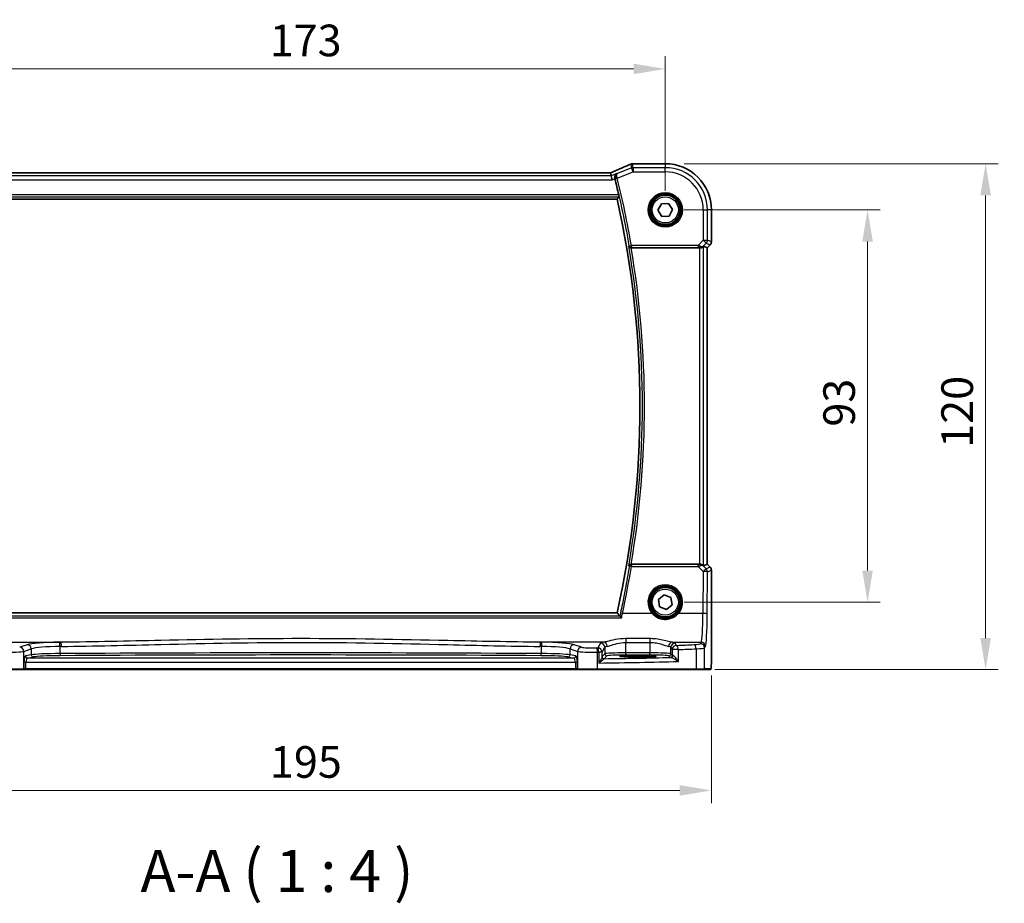
# Model space of a CAD drawing. Units: millimetres. Extents: x 0 to 6100, y 0 to 1124.
# Drawn here: x 1774 to 2007, y 309 to 519 of the extents above; entities that cross this region are included whole.
import ezdxf

# ---------------------------------------------------------------- set-up
doc = ezdxf.new("R2010")
doc.units = ezdxf.units.MM
for name, color, linetype, lineweight in [('Dimension (ISO)', 7, 'Continuous', 18), ('Symbol (ISO)', 7, 'Continuous', 18), ('Visible (ISO)', 7, 'Continuous', 35), ('Visible Narrow (ISO)', 7, 'Continuous', 25)]:
    doc.layers.add(name, color=color, linetype=linetype, lineweight=lineweight)
doc.styles.add('Note Text (TK)', font='MS PGothic.ttf')
doc.dimstyles.new('Default - Method 1b (TK)', dxfattribs={"dimscale": 3, "dimtxt": 2.5, "dimasz": 2.5, "dimexe": 1, "dimexo": 1.5, "dimgap": 1, "dimtad": 1, "dimtoh": 1, "dimrnd": 1e-08, "dimdsep": 46, "dimtxsty": 'Note Text (TK)', "dimcen": 0.09, "dimdle": 5, "dimclrd": 100, "dimclre": 100, "dimclrt": 7, "dimadec": 1, "dimazin": 1, "dimtfac": 1, "dimtmove": 0, "dimatfit": 3, "dimfxl": 1, "dimtolj": 1, "dimlwd": -1, "dimlwe": -1, "dimarcsym": 0})

# ---------------------------------------------------------------- blocks, each defined once
blk = doc.blocks.new('*D23')
at = {"layer": 'Defpoints', "color": 0}
for p in [(1926.91, 473.76), (1974.91, 473.76), (1926.91, 380.76)]:
    blk.add_point(p, dxfattribs=at)
at = {"layer": 'Dimension (ISO)', "color": 100}
for p, q in [((1931.41, 473.76), (1977.91, 473.76)), ((1974.91, 388.26), (1974.91, 466.26)), ((1931.41, 380.76), (1977.91, 380.76))]:
    blk.add_line(p, q, dxfattribs=at)
for points in [[(1973.66, 466.26), (1976.16, 466.26), (1974.91, 473.76)], [(1973.66, 388.26), (1976.16, 388.26), (1974.91, 380.76)]]:
    blk.add_solid(points, dxfattribs=at)
at = {"layer": 'Dimension (ISO)', "color": 7, "insert": (1968.16, 422.38), "char_height": 7.5, "attachment_point": 4, "rotation": 90, "style": 'Note Text (TK)'}
blk.add_mtext('\\A1;93', dxfattribs=at)
blk = doc.blocks.new('*D24')
at = {"layer": 'Defpoints', "color": 0}
for p in [(1926.91, 484.71), (2002.91, 484.71), (1934.15, 364.76)]:
    blk.add_point(p, dxfattribs=at)
at = {"layer": 'Dimension (ISO)', "color": 100}
for p, q in [((1931.41, 484.71), (2005.91, 484.71)), ((2002.91, 372.26), (2002.91, 477.21)), ((1938.65, 364.76), (2005.91, 364.76))]:
    blk.add_line(p, q, dxfattribs=at)
for points in [[(2001.66, 477.21), (2004.16, 477.21), (2002.91, 484.71)], [(2001.66, 372.26), (2004.16, 372.26), (2002.91, 364.76)]]:
    blk.add_solid(points, dxfattribs=at)
at = {"layer": 'Dimension (ISO)', "color": 7, "insert": (1996.16, 415.08), "char_height": 7.5, "attachment_point": 4, "rotation": 90, "style": 'Note Text (TK)'}
blk.add_mtext('\\A1; 120', dxfattribs=at)
blk = doc.blocks.new('*D25')
at = {"layer": 'Defpoints', "color": 0}
for p in [(1926.91, 507.18), (1753.91, 473.76), (1926.91, 473.76)]:
    blk.add_point(p, dxfattribs=at)
at = {"layer": 'Dimension (ISO)', "color": 100}
for p, q in [((1753.91, 478.26), (1753.91, 510.18)), ((1926.91, 478.26), (1926.91, 510.18)), ((1761.41, 507.18), (1919.41, 507.18))]:
    blk.add_line(p, q, dxfattribs=at)
for points in [[(1761.41, 508.43), (1761.41, 505.93), (1753.91, 507.18)], [(1919.41, 508.43), (1919.41, 505.93), (1926.91, 507.18)]]:
    blk.add_solid(points, dxfattribs=at)
at = {"layer": 'Dimension (ISO)', "color": 7, "insert": (1833.08, 513.93), "char_height": 7.5, "attachment_point": 4, "style": 'Note Text (TK)'}
blk.add_mtext('\\A1;173', dxfattribs=at)
blk = doc.blocks.new('*D26')
at = {"layer": 'Defpoints', "color": 0}
for p in [(1742.97, 367.84), (1937.86, 367.84), (1937.86, 336.13)]:
    blk.add_point(p, dxfattribs=at)
at = {"layer": 'Dimension (ISO)', "color": 100}
for p, q in [((1742.97, 363.34), (1742.97, 333.13)), ((1937.86, 363.34), (1937.86, 333.13)), ((1750.47, 336.13), (1930.36, 336.13))]:
    blk.add_line(p, q, dxfattribs=at)
for points in [[(1750.47, 337.38), (1750.47, 334.88), (1742.97, 336.13)], [(1930.36, 337.38), (1930.36, 334.88), (1937.86, 336.13)]]:
    blk.add_solid(points, dxfattribs=at)
at = {"layer": 'Dimension (ISO)', "color": 7, "insert": (1830.85, 342.88), "char_height": 7.5, "attachment_point": 4, "style": 'Note Text (TK)'}
blk.add_mtext('\\A1; 195', dxfattribs=at)

msp = doc.modelspace()

# ---------------------------------------------------------------- linework, layer by layer
at = {"layer": 'Visible (ISO)'}
for p, q in [((1926.9132, 484.7105), (1919.2669, 484.7105)), ((1913.7394, 482.5533), (1767.087, 482.5533)), ((1914.0903, 481.8444), (1913.954, 482.5525)), ((1914.0903, 481.8444), (1914.2826, 480.8457)), ((1765.3502, 476.2643), (1915.4761, 476.2643)), ((1925.1826, 473.6936), (1925.9867, 475.2277)), ((1925.9867, 475.2277), (1927.7173, 475.2983)), ((1927.7173, 475.2983), (1928.6438, 473.8349)), ((1926.109, 472.2302), (1925.1826, 473.6936)), ((1927.8396, 472.3008), (1926.109, 472.2302)), ((1928.6438, 473.8349), (1927.8396, 472.3008)), ((1937.8594, 466.2007), (1937.8594, 473.7643)), ((1935.9933, 465.1453), (1936.858, 464.7871)), ((1937.5665, 465.4936), (1936.8594, 464.7865)), ((1918.8309, 464.7643), (1934.9947, 464.7643)), ((1936.8594, 464.7865), (1936.858, 464.7871)), ((1936.8594, 464.7865), (1936.8594, 389.742)), ((1934.9947, 389.7643), (1918.8309, 389.7643)), ((1935.9933, 389.3832), (1936.858, 389.7414)), ((1936.8594, 389.742), (1936.858, 389.7414)), ((1936.8594, 389.742), (1937.5665, 389.0349)), ((1937.8594, 388.3278), (1937.8594, 367.8394)), ((1925.2987, 381.3915), (1926.6492, 382.4761)), ((1925.5627, 379.6797), (1925.2987, 381.3915)), ((1926.6492, 382.4761), (1928.2637, 381.8488)), ((1928.2637, 381.8488), (1928.5276, 380.137)), ((1927.1772, 379.0524), (1925.5627, 379.6797)), ((1928.5276, 380.137), (1927.1772, 379.0524)), ((1915.4761, 378.2643), (1765.3502, 378.2643)), ((1921.4132, 368.0812), (1919.4132, 368.0812)), ((1919.4132, 367.7392), (1921.4132, 367.7392)), ((1774.5261, 364.7643), (1770.0042, 364.7643)), ((1774.5261, 364.7643), (1774.5707, 364.7643)), ((1774.5707, 364.7643), (1775.2468, 364.7643)), ((1775.2468, 364.7643), (1905.5795, 364.7643)), ((1905.5795, 364.7643), (1906.2557, 364.7643)), ((1906.2557, 364.7643), (1906.3003, 364.7643)), ((1910.8222, 364.7643), (1906.3003, 364.7643)), ((1934.15, 364.7643), (1910.8222, 364.7643)), ((1936.048, 364.7643), (1934.15, 364.7643)), ((1936.048, 364.7643), (1937.5322, 364.7643))]:
    msp.add_line(p, q, dxfattribs=at)
for centre in [(1926.9132, 473.7643), (1926.9132, 380.7643)]:
    msp.add_circle(centre, 3.5, dxfattribs=at)
for centre, radius, start, end in [((1919.1173, 483.7043), 1, 92.340779, 113.942462), ((1919.2669, 483.7105), 1, 90, 92.384809), ((1926.9132, 473.7643), 10.9462, 0, 90), ((1697.3953, 427.2643), 224.1303, 12.908779, 13.902627), ((1697.3953, 427.2643), 223.5179, 347.336667, 12.663333), ((1936.8594, 466.2007), 1, 315, 0), ((1936.8594, 388.3278), 1, 0, 45)]:
    msp.add_arc(centre, radius, start, end, dxfattribs=at)
for centre, major_axis, ratio, start_param, end_param in [((1906.2385, 485.5469), (20.7906, 0.005), 0.0517631, 5.37791988, 5.38705445), ((1913.7394, 482.6497), (-1.8937, 0), 0.0509493, 1.57079172, 1.68222644), ((1913.3356, 482.4247), (-2.0268, -0.8111), 0.05048802, 1.85490618, 1.95978495), ((1934.9947, 464.1428), (0.9993, 1.0021), 0.03700701, 0.01526811, 0.54654149), ((1934.9947, 464.6768), (1, 0), 0.08748866, 1.4366482, 1.57079633), ((1934.9947, 389.8517), (-1, 0), 0.08748866, 1.57079633, 1.70494446), ((1934.9947, 390.3857), (0.9993, -1.0021), 0.03700701, 5.73664382, 6.2679172), ((1919.4132, 367.9102), (3.2624, 0), 0.05240787, 1.57079633, 4.71238898), ((1921.4132, 367.9102), (-3.2624, 0), 0.05240787, 1.57079633, 4.71238898)]:
    msp.add_ellipse(centre, major_axis=major_axis, ratio=ratio, start_param=start_param, end_param=end_param, dxfattribs=at)
for points, knots in [([(1918.7115, 484.6183), (1918.4317, 484.494), (1918.1464, 484.368), (1917.5651, 484.1125), (1917.2693, 483.9831), (1916.6679, 483.7212), (1916.3623, 483.5887), (1915.7423, 483.3212), (1915.4278, 483.186), (1914.7908, 482.9135), (1914.4683, 482.776), (1914.1421, 482.6376)], [1.048568826, 1.048568826, 1.048568826, 1.048568826, 1.099465126, 1.099465126, 1.150361426, 1.150361426, 1.201257727, 1.201257727, 1.252154027, 1.252154027, 1.303050328, 1.303050328, 1.303050328, 1.303050328]), ([(1915.4478, 482.3874), (1915.4466, 482.3868), (1915.4453, 482.3862), (1915.3533, 482.3427), (1915.2686, 482.283), (1915.1229, 482.1364), (1915.0602, 482.05), (1914.9629, 481.8514), (1914.9274, 481.7388), (1914.8998, 481.5191), (1914.9, 481.4172), (1914.9212, 481.2765), (1914.9286, 481.24), (1914.9379, 481.2036)], [-0.171438508, -0.171438508, -0.171438508, -0.171438508, -0.170835871, -0.170835871, -0.126834666, -0.126834666, -0.08484619, -0.08484619, -0.043504278, -0.043504278, -0.011310991, -0.011310991, 0, 0, 0, 0]), ([(1915.8611, 477.3348), (1915.8747, 477.2755), (1915.8882, 477.2123), (1915.9116, 477.0913), (1915.9213, 477.034), (1915.9341, 476.9431), (1915.9382, 476.9035), (1915.9392, 476.8548), (1915.9374, 476.8415), (1915.9338, 476.8367)], [0.2308200517, 0.2308200517, 0.2308200517, 0.2308200517, 0.2489565562, 0.2489565562, 0.2680923755, 0.2680923755, 0.2869795934, 0.2869795934, 0.3024975033, 0.3024975033, 0.3024975033, 0.3024975033]), ([(1918.2619, 465.1382), (1918.2622, 465.1373), (1918.2624, 465.1363), (1918.2753, 465.0896), (1918.2957, 465.045), (1918.3501, 464.963), (1918.3839, 464.9251), (1918.4687, 464.8552), (1918.5213, 464.8237), (1918.628, 464.7833), (1918.6786, 464.7711), (1918.75, 464.7647), (1918.7681, 464.7639), (1918.7863, 464.7641)], [-0.0841640958, -0.0841640958, -0.0841640958, -0.0841640958, -0.083736573, -0.083736573, -0.06306447, -0.06306447, -0.0432464833, -0.0432464833, -0.0218942429, -0.0218942429, -0.0054944379, -0.0054944379, 0, 0, 0, 0]), ([(1935.1284, 464.7635), (1935.1716, 464.763), (1935.2139, 464.7651), (1935.3626, 464.7806), (1935.4699, 464.8094), (1935.6564, 464.8898), (1935.7358, 464.9411), (1935.8076, 464.9994), (1935.8186, 465.0087), (1935.8291, 465.0181)], [0.7831655842, 0.7831655842, 0.7831655842, 0.7831655842, 0.7957694984, 0.7957694984, 0.8296099292, 0.8296099292, 0.86345036, 0.86345036, 0.8696971895, 0.8696971895, 0.8696971895, 0.8696971895]), ([(1918.7863, 389.7644), (1918.7354, 389.7648), (1918.6859, 389.7582), (1918.5814, 389.7309), (1918.529, 389.7076), (1918.4267, 389.6439), (1918.38, 389.6007), (1918.3054, 389.5041), (1918.2782, 389.4494), (1918.2624, 389.3922), (1918.2622, 389.3912), (1918.2619, 389.3903)], [-0.0844673323, -0.0844673323, -0.0844673323, -0.0844673323, -0.0689780944, -0.0689780944, -0.049694074, -0.049694074, -0.0256118972, -0.0256118972, 0, 0, 0.0004309199, 0.0004309199, 0.0004309199, 0.0004309199]), ([(1935.8291, 389.5104), (1935.8211, 389.5176), (1935.8129, 389.5246), (1935.7437, 389.582), (1935.6636, 389.6349), (1935.4743, 389.7179), (1935.365, 389.7477), (1935.2138, 389.7635), (1935.1715, 389.7656), (1935.1284, 389.765)], [0.3797471219, 0.3797471219, 0.3797471219, 0.3797471219, 0.3845079388, 0.3845079388, 0.4191014132, 0.4191014132, 0.4536948877, 0.4536948877, 0.4663146534, 0.4663146534, 0.4663146534, 0.4663146534]), ([(1916.5189, 377.0692), (1916.5181, 377.0702), (1916.5172, 377.0712), (1916.4641, 377.133), (1916.4115, 377.1915), (1916.3132, 377.2962), (1916.2668, 377.343), (1916.1963, 377.4085), (1916.1695, 377.431), (1916.1411, 377.45), (1916.134, 377.454), (1916.1283, 377.4561)], [-0.0003990912, -0.0003990912, -0.0003990912, -0.0003990912, 0, 0, 0.0244387855, 0.0244387855, 0.0483859457, 0.0483859457, 0.0669244255, 0.0669244255, 0.0746353527, 0.0746353527, 0.0746353527, 0.0746353527]), ([(1937.8594, 367.8394), (1937.8594, 367.4044), (1937.8579, 366.9607), (1937.8472, 366.2939), (1937.8415, 366.0516), (1937.8288, 365.687), (1937.8228, 365.5482), (1937.809, 365.305), (1937.8013, 365.1999), (1937.7837, 365.0343), (1937.7752, 364.9753), (1937.7514, 364.9032), (1937.7411, 364.88), (1937.71, 364.8409), (1937.6972, 364.8269), (1937.6685, 364.804), (1937.657, 364.7959), (1937.6362, 364.7847), (1937.6285, 364.7812), (1937.6163, 364.7766), (1937.6121, 364.7752), (1937.6037, 364.7727), (1937.5995, 364.7717), (1937.5923, 364.77), (1937.5895, 364.7695), (1937.5716, 364.7661), (1937.5548, 364.7643), (1937.5386, 364.7643)], [0, 0, 0, 0, 0.13050405, 0.13050405, 0.207660035, 0.207660035, 0.259901362, 0.259901362, 0.312316257, 0.312316257, 0.364623156, 0.364623156, 0.390623522, 0.390623522, 0.403660071, 0.403660071, 0.41021753, 0.41021753, 0.413472392, 0.413472392, 0.41509535, 0.41509535, 0.416723133, 0.416723133, 0.418371256, 0.418371256, 0.430933542, 0.430933542, 0.430933542, 0.430933542])]:
    msp.add_open_spline(points, degree=3, knots=knots, dxfattribs=at)
for points, degree in [([(1913.954, 482.5525), (1913.9538, 482.5534), (1913.9524, 482.5539), (1913.95, 482.5539)], 3), ([(1914.9598, 481.1166), (1914.9527, 481.1453), (1914.9454, 481.1743), (1914.9379, 481.2036)], 3), ([(1915.9338, 476.8367), (1915.7049, 476.5502), (1915.4761, 476.2643)], 2), ([(1918.8309, 464.7643), (1918.8165, 464.7643), (1918.8016, 464.7642), (1918.7863, 464.7641)], 3), ([(1918.7863, 389.7644), (1918.8016, 389.7643), (1918.8165, 389.7643), (1918.8309, 389.7643)], 3), ([(1916.1163, 377.4631), (1915.7962, 377.8642), (1915.4761, 378.2643)], 2), ([(1916.1163, 377.4631), (1916.1182, 377.4607), (1916.1222, 377.4584), (1916.1283, 377.4561)], 3), ([(1937.5322, 364.7643), (1937.5333, 364.7643), (1937.5341, 364.7643), (1937.5347, 364.7643)], 3)]:
    msp.add_open_spline(points, degree=degree, dxfattribs=at)
at = {"layer": 'Visible Narrow (ISO)'}
for p, q in [((1918.9269, 483.6943), (1915.5899, 482.3596)), ((1918.7464, 484.6315), (1918.9269, 483.6943)), ((1919.2978, 482.7671), (1918.9269, 483.6943)), ((1919.2978, 483.7658), (1919.1173, 484.7029)), ((1919.2669, 484.7091), (1919.2669, 484.7105)), ((1919.2669, 484.7091), (1926.9132, 484.7091)), ((1926.9132, 483.7658), (1919.2978, 483.7658)), ((1919.2978, 483.7658), (1919.2978, 482.7671)), ((1926.9132, 484.7105), (1926.9132, 484.7091)), ((1926.9132, 484.7091), (1926.9132, 483.7658)), ((1926.9132, 482.7671), (1926.9132, 483.7658)), ((1914.0903, 481.8444), (1766.736, 481.8444)), ((1767.087, 482.5519), (1913.7394, 482.5519)), ((1913.7394, 482.5519), (1913.7394, 482.5533)), ((1915.4478, 482.3874), (1914.0903, 481.8444)), ((1915.5314, 481.2606), (1915.0479, 481.1409)), ((1915.5314, 481.2606), (1919.2978, 482.7671)), ((1919.2978, 482.7671), (1926.9132, 482.7671)), ((1766.5437, 480.8457), (1914.2826, 480.8457)), ((1914.2826, 480.8457), (1914.9598, 481.1166)), ((1764.8926, 476.8367), (1915.9338, 476.8367)), ((1915.8611, 477.3348), (1764.9652, 477.3348)), ((1935.9161, 473.7643), (1935.9161, 466.5915)), ((1935.9161, 473.7643), (1936.9147, 473.7643)), ((1936.9147, 466.5915), (1936.9147, 473.7643)), ((1937.858, 473.7643), (1936.9147, 473.7643)), ((1937.8594, 473.7643), (1937.858, 473.7643)), ((1937.858, 473.7643), (1937.858, 466.2007)), ((1918.3726, 465.2692), (1918.8634, 465.3537)), ((1934.6782, 465.3537), (1918.8634, 465.3537)), ((1918.8634, 465.3537), (1918.8634, 464.8556)), ((1918.8634, 464.8556), (1934.6782, 464.8556)), ((1935.9161, 466.5915), (1934.6782, 465.3537)), ((1934.6782, 465.3537), (1934.6782, 464.8556)), ((1935.8291, 465.0181), (1935.8425, 465.1057)), ((1935.8425, 465.1057), (1936.6222, 465.8854)), ((1935.9161, 466.5915), (1936.9147, 466.5915)), ((1936.6222, 465.8854), (1935.9161, 466.5915)), ((1935.9933, 389.3832), (1935.9933, 465.1453)), ((1936.6222, 465.8854), (1937.5655, 465.4946)), ((1937.5655, 465.4946), (1936.858, 464.7871)), ((1937.858, 466.2007), (1936.9147, 466.5915)), ((1937.5655, 465.4946), (1937.5665, 465.4936)), ((1937.8594, 466.2007), (1937.858, 466.2007)), ((1934.9947, 464.7643), (1934.9947, 389.7643)), ((1935.1408, 464.8443), (1935.1284, 464.7635)), ((1936.858, 464.7871), (1936.858, 389.7414)), ((1918.8671, 389.6686), (1918.8671, 389.2141)), ((1934.7223, 389.6686), (1918.8671, 389.6686)), ((1918.8671, 389.2141), (1934.7223, 389.2141)), ((1934.7223, 389.2141), (1934.7223, 389.6686)), ((1934.7223, 389.2141), (1935.9079, 388.0208)), ((1935.1417, 389.6782), (1935.1284, 389.765)), ((1935.8437, 389.4151), (1935.8291, 389.5104)), ((1936.614, 388.6398), (1935.8437, 389.4151)), ((1935.9079, 388.0208), (1935.8623, 378.0834)), ((1937.5655, 389.0339), (1936.614, 388.6398)), ((1936.858, 389.7414), (1937.5655, 389.0339)), ((1936.8609, 377.9962), (1936.9065, 387.9336)), ((1936.9065, 387.9336), (1937.858, 388.3278)), ((1937.5665, 389.0349), (1937.5655, 389.0339)), ((1937.858, 388.3278), (1937.8594, 388.3278)), ((1937.858, 388.3278), (1937.858, 367.8394)), ((1764.3074, 377.0692), (1916.5189, 377.0692)), ((1916.1283, 377.4561), (1764.6981, 377.4561)), ((1923.7924, 378.0834), (1916.7493, 378.0834)), ((1935.8623, 378.0834), (1930.0339, 378.0834)), ((1917.5767, 372.1163), (1917.5767, 371.2335)), ((1923.2642, 372.1163), (1917.5767, 372.1163)), ((1923.2642, 372.1163), (1923.2642, 371.2335)), ((1768.5836, 371.2656), (1783.5306, 371.2656)), ((1775.5479, 370.6839), (1773.7533, 370.098)), ((1774.7193, 369.1018), (1776.5139, 369.6877)), ((1774.7193, 364.9643), (1774.7193, 369.1018)), ((1776.5139, 369.6877), (1776.5139, 368.2781)), ((1783.3242, 368.5669), (1783.3242, 370.2662)), ((1912.2427, 371.2656), (1897.2957, 371.2656)), ((1897.5021, 370.2662), (1897.5021, 368.5669)), ((1904.3125, 369.6877), (1906.1071, 369.1018)), ((1904.3125, 368.2781), (1904.3125, 369.6877)), ((1907.073, 370.098), (1905.2784, 370.6839)), ((1906.1071, 369.1018), (1906.1071, 364.9643)), ((1911.585, 371.0527), (1910.9037, 369.9154)), ((1911.9023, 368.9192), (1912.5836, 370.0565)), ((1912.5836, 370.0565), (1912.5836, 368.5152)), ((1917.5767, 371.2335), (1923.2642, 371.2335)), ((1917.5767, 368.7387), (1917.5767, 371.2335)), ((1923.2642, 371.2335), (1923.2642, 368.7387)), ((1928.2573, 370.0565), (1928.5838, 369.5115)), ((1928.2573, 368.5152), (1928.2573, 370.0565)), ((1930.032, 369.5115), (1928.5838, 369.5115)), ((1928.5838, 369.5115), (1928.5838, 368.1888)), ((1928.5982, 371.2656), (1935.4574, 371.2656)), ((1929.5824, 370.5077), (1929.2559, 371.0527)), ((1930.032, 366.6908), (1930.032, 369.5115)), ((1934.2498, 369.7081), (1934.2498, 364.9643)), ((1935.4574, 371.2656), (1935.2491, 370.9179)), ((1936.2477, 369.9217), (1936.456, 370.2694)), ((1936.2477, 364.9643), (1936.2477, 369.9217)), ((1776.5139, 368.2781), (1775.1448, 368.0103)), ((1775.6277, 367.511), (1776.9968, 367.7788)), ((1905.1986, 367.511), (1775.6277, 367.511)), ((1903.8295, 367.7788), (1905.1986, 367.511)), ((1905.6816, 368.0103), (1904.3125, 368.2781)), ((1910.867, 364.9643), (1910.867, 368.9139)), ((1911.9023, 368.9192), (1911.1309, 368.9192)), ((1911.1309, 368.9192), (1911.1309, 366.336)), ((1911.9023, 367.7912), (1911.9023, 368.9192)), ((1912.5836, 368.5152), (1911.9217, 367.8533)), ((1912.421, 367.354), (1913.0829, 368.0159)), ((1917.5767, 368.2394), (1917.5767, 368.7387)), ((1923.2642, 368.7387), (1917.5767, 368.7387)), ((1917.5767, 368.2394), (1923.2642, 368.2394)), ((1919.4132, 367.7392), (1919.4132, 368.0812)), ((1921.4132, 367.7392), (1921.4132, 368.0812)), ((1923.2642, 368.2394), (1923.2642, 368.7387)), ((1927.758, 368.0159), (1928.0845, 367.6894)), ((1928.5838, 368.1888), (1928.2573, 368.5152)), ((1937.8594, 367.8394), (1937.858, 367.8394)), ((1769.9594, 364.9643), (1774.7193, 364.9643)), ((1774.7639, 364.9643), (1774.7193, 364.9643)), ((1775.2468, 366.5124), (1774.7639, 366.5124)), ((1774.7639, 366.5124), (1774.7639, 364.9643)), ((1775.2468, 364.9643), (1774.7639, 364.9643)), ((1775.2468, 364.9643), (1775.2468, 366.5124)), ((1775.2468, 366.5124), (1905.5795, 366.5124)), ((1775.2468, 364.9643), (1775.2468, 364.7643)), ((1905.5795, 364.9643), (1775.2468, 364.9643)), ((1905.5795, 366.5124), (1906.0625, 366.5124)), ((1905.5795, 366.5124), (1905.5795, 364.9643)), ((1905.5795, 364.9643), (1905.5795, 364.7643)), ((1906.0625, 364.9643), (1905.5795, 364.9643)), ((1906.0625, 364.9643), (1906.0625, 366.5124)), ((1906.1071, 364.9643), (1906.0625, 364.9643)), ((1906.1071, 364.9643), (1910.867, 364.9643)), ((1910.867, 364.9643), (1934.2498, 364.9643)), ((1934.2498, 364.9643), (1936.2477, 364.9643)), ((1937.732, 364.9643), (1936.2477, 364.9643))]:
    msp.add_line(p, q, dxfattribs=at)
for centre, radius in [((1926.9132, 473.7643), 4.0898), ((1926.9132, 473.7643), 3.8899), ((1926.9132, 473.7643), 3.7567), ((1926.9132, 473.7643), 3.5569), ((1926.9132, 473.7643), 3.1), ((1926.9132, 380.7643), 3.7567), ((1926.9132, 380.7643), 3.5569), ((1926.9132, 380.7643), 3.1)]:
    msp.add_circle(centre, radius, dxfattribs=at)
for centre, radius, start, end in [((1926.9132, 473.7643), 10.9448, 0, 90), ((1926.9132, 473.7643), 10.0015, 0, 90), ((1697.3953, 427.2643), 224.7197, 9.758598, 13.903241), ((1926.9132, 473.7643), 9.0029, 0, 90), ((1697.3953, 427.2643), 224.2216, 9.758598, 13.903241), ((1697.3953, 427.2643), 224.0903, 350.269614, 9.730386), ((1697.3953, 427.2643), 224.5884, 350.388184, 9.611816)]:
    msp.add_arc(centre, radius, start, end, dxfattribs=at)
for centre, major_axis, ratio, start_param, end_param in [((1905.831, 480.4), (20.996, 8.4215), 0.04864093, 5.10081417, 5.35529568), ((1919.1173, 483.7043), (-0.4058, 0.914), 0.58047237, 6.21886829, 6.28318531), ((1919.1173, 483.7043), (0.982, 0.1891), 0.99857882, 1.38080706, 1.76078559), ((1919.2978, 482.7671), (-0.982, -0.1891), 0.99857882, 4.52239971, 4.90237825), ((1919.1173, 483.7043), (-0.0408, 0.9992), 0.61470301, 6.21678422, 6.28318531), ((1906.2018, 485.5707), (21, 0), 0.05240778, 5.37480314, 5.3838706), ((1919.2669, 483.7105), (-0.0416, 0.9991), 0.62181619, 6.2163091, 6.28318531), ((1913.7394, 482.6567), (2, 0), 0.05240778, 4.71238898, 4.81988813), ((1913.3685, 482.4305), (1.9996, 0.802), 0.04864093, 4.98627344, 5.10081417), ((1914.5328, 481.7171), (-0.3907, 0.9205), 0.36965282, 6.22682999, 6.28318531), ((1915.5204, 481.3041), (-0.4844, -0.124), 0.08831642, 4.72392502, 6.19557563), ((1918.8634, 465.3537), (0.3823, -0.3222), 0.99351864, 4.01535304, 5.40942492), ((1934.6345, 465.3099), (1.0614, -0.3524), 0.0494607, 0.81167584, 1.54599516), ((1934.6345, 464.8118), (0.7085, 0.0027), 0.06162707, 0.77445607, 1.50877539), ((1935.1364, 465.8118), (0.904, -0.4362), 0.95591855, 5.14893757, 5.9330547), ((1935.1408, 465.3424), (-0.0295, -0.4991), 0.55941635, 0.10534267, 1.1096046), ((1935.1364, 465.8118), (-0.729, 0.6851), 0.46466527, 2.29067117, 3.0747883), ((1935.9161, 466.5915), (0.3827, 0.9239), 0.99839497, 4.3202575, 5.10452046), ((1936.8594, 466.2007), (-0.3827, -0.9239), 0.99839497, 1.17866484, 1.96292781), ((1697.3953, 425.5899), (0, -224.4456), 0.99997071, 1.35752169, 1.40800872), ((1918.8671, 389.1705), (-0.3823, -0.3222), 0.99351873, 4.0153612, 5.40941676), ((1918.8671, 389.1705), (-0.4934, 0.081), 0.08601213, 4.72651434, 6.19559341), ((1934.6351, 389.7128), (0.7089, -0.0055), 0.06194438, 4.83627361, 5.50902575), ((1934.6351, 389.2147), (1.0624, 0.3494), 0.02501308, 4.78638575, 5.45913789), ((1935.1376, 388.7089), (-0.9046, -0.4343), 0.95837897, 3.49289511, 4.27701224), ((1935.1417, 389.1801), (-0.0278, 0.4992), 0.53585557, 5.21244456, 6.17977387), ((1935.1376, 388.7089), (0.7308, 0.6831), 0.49764186, 0.06760764, 0.85172477), ((1935.9079, 387.9336), (0.7094, 0.7048), 0.06194553, 0.05246072, 1.50933), ((1935.9079, 387.9336), (1, -0.0046), 0.08715483, 0.05256006, 1.57119594), ((1935.9079, 387.9336), (-0.3827, 0.9239), 0.99839497, 4.3202575, 5.10452046), ((1936.8594, 388.3278), (0.3827, -0.9239), 0.99839497, 1.17866484, 1.96292781), ((1926.9132, 380.7691), (0, 4.1173), 0.99999533, 4.00177149, 8.56459912), ((1916.7493, 378.0398), (-0.4887, 0.1058), 0.08519567, 4.73083702, 6.19559959), ((1923.7924, 378.0659), (0.1516, 0.1305), 0.06616765, 0.03498328, 1.51391395), ((1930.0339, 378.0659), (-0.1516, 0.1305), 0.06616765, 4.76927136, 6.24820203), ((1935.4185, 378.737), (0, -7.5), 0.05939548, 0.08726646, 1.48352986), ((1935.8623, 377.9962), (1, -0.0046), 0.08715483, 0.05256006, 1.57119594), ((1936.4172, 378.737), (0, 8.5), 0.05240778, 3.22885912, 4.62512252), ((1770.8556, 369.1697), (4, 0), 0.0656165, 4.4864183, 6.02138592), ((1773.7533, 369.1018), (-0.3104, 0.9506), 0.9624951, 4.40789574, 5.95613258), ((1784.2413, 370.4801), (-9, 0), 0.08748866, 4.82727349, 6.02138592), ((1775.5479, 369.6877), (-0.3104, 0.9506), 0.9624951, 4.40789574, 5.95613258), ((1784.2413, 369.484), (8, 0), 0.09842475, 1.68568084, 2.87979327), ((1840.4132, 327.8916), (-499.0196, 0), 0.08748866, 4.82662589, 4.82727349), ((1783.2096, 370.2662), (-0.0101, 0.9999), 0.1146262, 4.71123177, 6.19533834), ((1840.4132, 326.8954), (498.0196, 0), 0.08766434, 1.68503324, 1.68568084), ((1783.5306, 370.2694), (-0.01, 0.9999), 0.11398294, 4.7112448, 6.1953449), ((1897.2957, 370.2694), (0.01, 0.9999), 0.11398294, 0.08784041, 1.5719405), ((1840.4132, 326.8954), (498.0196, 0), 0.08766434, 1.45591182, 1.45655942), ((1840.4132, 327.8916), (-499.0196, 0), 0.08748866, 4.59750447, 4.59815207), ((1897.6168, 370.2662), (0.0101, 0.9999), 0.1146262, 0.08784697, 1.57195354), ((1896.5851, 369.484), (8, 0), 0.09842475, 0.26179939, 1.45591182), ((1896.5851, 370.4801), (-9, 0), 0.08748866, 3.40339204, 4.59750447), ((1905.2784, 369.6877), (0.3104, 0.9506), 0.9624951, 0.32705272, 1.87528957), ((1907.073, 369.1018), (0.3104, 0.9506), 0.9624951, 0.32705272, 1.87528957), ((1909.9708, 369.1697), (4, 0), 0.0656165, 3.40339204, 4.93835966), ((1909.9708, 370.1659), (-3, 0), 0.08748866, 0.26179939, 1.79676701), ((1891.8225, 377.0723), (-84, 0), 0.08748866, 1.79676701, 1.79995354), ((1910.6429, 368.9139), (-0.0201, 0.9998), 0.22400944, 4.70788342, 6.19363729), ((1910.9037, 368.9192), (-0.8579, 0.5139), 0.9948398, 3.68357743, 5.24981236), ((1910.9037, 368.9192), (-0.0204, 0.9998), 0.227112, 4.70775431, 6.19357106), ((1917.5767, 371.0252), (-6, 0), 0.08748866, 5.80755017, 6.23082543), ((1911.585, 370.0565), (-0.8579, 0.5139), 0.9948398, 3.68357743, 5.24981236), ((1912.2427, 370.2694), (-0.1675, 0.9859), 0.88632526, 4.56296346, 6.09384029), ((1917.5767, 370.029), (5, 0), 0.1049864, 2.66595752, 3.08923278), ((1928.5982, 370.2694), (0.1675, 0.9859), 0.88632526, 0.18934501, 1.72022185), ((1923.2642, 370.029), (5, 0), 0.1049864, 0.05235988, 0.47563514), ((1929.2559, 370.0565), (0.8579, 0.5139), 0.9948398, 1.03337295, 2.59960788), ((1929.5824, 369.5115), (-0.8579, -0.5139), 0.9948398, 4.1749656, 5.74120053), ((1923.2642, 371.0252), (-6, 0), 0.08748866, 3.19395253, 3.61722779), ((1891.8225, 377.0723), (-84, 0), 0.08748866, 2.03702722, 2.09340721), ((1929.5824, 369.5115), (-0.044, 0.999), 0.44917542, 4.69261562, 6.18547957), ((1891.8225, 376.0761), (85, 0), 0.08645939, 5.17861987, 5.23499986), ((1932.2532, 370.9317), (-3, 0), 0.08748866, 2.09340721, 3.08923278), ((1933.7506, 369.7081), (-0.0503, 0.9987), 0.49866896, 4.68726313, 6.18246538), ((1932.2532, 369.9355), (4, 0), 0.0656165, 5.23499986, 6.23082543), ((1935.2491, 369.9217), (-0.8579, 0.5139), 0.9948398, 3.68357743, 5.24981236), ((1935.4574, 370.2694), (-0.8579, 0.5139), 0.9948398, 3.68357743, 5.24981236), ((1775.1658, 366.5124), (0, -1.5), 0.26794919, 3.19395253, 4.71238898), ((1775.6277, 368.0103), (0.096, -0.4907), 0.96469056, 4.52589906, 6.08314943), ((1775.6488, 366.5124), (0, 1), 0.40192379, 0.05235988, 1.57079633), ((1784.2413, 368.1764), (-8, 0), 0.04913229, 4.82727349, 6.02138592), ((1776.9968, 368.2781), (0.096, -0.4907), 0.96469056, 4.52589906, 6.08314943), ((1784.2413, 367.6771), (7.5, 0), 0.05240778, 1.68568084, 2.87979327), ((1840.4132, 342.6648), (-498.0196, 0), 0.05235516, 4.59750447, 4.82727349), ((1783.3815, 368.5669), (0.003, -0.5), 0.11462989, 4.71169576, 6.23047768), ((1840.4132, 342.1655), (497.5196, 0), 0.05240778, 1.45591182, 1.68568084), ((1897.4448, 368.5669), (-0.003, -0.5), 0.11462989, 0.05270763, 1.57148955), ((1896.5851, 367.6771), (7.5, 0), 0.05240778, 0.26179939, 1.45591182), ((1896.5851, 368.1764), (-8, 0), 0.04913229, 3.40339204, 4.59750447), ((1903.8295, 368.2781), (-0.096, -0.4907), 0.96469056, 0.20003588, 1.75728625), ((1905.1986, 368.0103), (-0.096, -0.4907), 0.96469056, 0.20003588, 1.75728625), ((1905.1776, 366.5124), (0, -1), 0.40192379, 1.57079633, 3.08923278), ((1905.6606, 366.5124), (0, 1.5), 0.26794919, 4.71238898, 6.23082543), ((1891.8225, 376.0761), (85, 0), 0.08645939, 4.93835966, 4.94154619), ((1912.4017, 367.7912), (-0.492, 0.0891), 0.95935891, 0.18654441, 1.68478983), ((1912.421, 367.8533), (-0.3536, 0.3536), 0.99726469, 0.78676769, 2.35482496), ((1891.8225, 371.6218), (-84, 0), 0.05240778, 1.81854255, 2.01960237), ((1917.5767, 368.5029), (-5, 0), 0.047167, 4.71238898, 6.23082543), ((1913.0829, 368.5152), (-0.3536, 0.3536), 0.99726469, 0.78676769, 2.35482496), ((1917.5767, 368.0036), (4.5, 0), 0.05240778, 1.57079633, 3.08923278), ((1923.2642, 368.5029), (-5, 0), 0.047167, 3.19395253, 4.71238898), ((1923.2642, 368.0036), (4.5, 0), 0.05240778, 0.05235988, 1.57079633), ((1927.758, 368.5152), (0.3536, 0.3536), 0.99726469, 3.92836034, 5.49641762), ((1928.0845, 368.1888), (0.3536, 0.3536), 0.99726469, 3.92836034, 5.49641762), ((1929.5824, 367.6936), (1.5, 0), 0.05240778, 3.19395253, 3.64608167), ((1928.2693, 368.1549), (-0.0472, -0.4978), 0.87450171, 0.10811469, 1.65361121), ((1929.5824, 368.1929), (-1, 0), 0.07861167, 0.05235988, 0.50448901), ((1774.5261, 364.9643), (0, -0.2), 0.96592583, 0, 1.57079633), ((1774.5707, 364.9643), (0, -0.2), 0.96592583, 0, 1.57079633), ((1906.2557, 364.9643), (0, -0.2), 0.96592583, 4.71238898, 6.28318531), ((1906.3003, 364.9643), (0, -0.2), 0.96592583, 4.71238898, 6.28318531), ((1910.8222, 364.9643), (0, -0.2), 0.22405247, 0, 1.57079633), ((1891.8225, 370.6232), (85, 0), 0.05179122, 4.94154619, 5.17861987), ((1934.15, 364.9643), (0, -0.2), 0.49914422, 0, 1.57079633), ((1936.048, 364.9643), (0, -0.2), 0.99862953, 0, 1.57079633), ((1937.5322, 364.9643), (0, -0.2), 0.99862953, 0, 1.57079633)]:
    msp.add_ellipse(centre, major_axis=major_axis, ratio=ratio, start_param=start_param, end_param=end_param, dxfattribs=at)
for points in [[(1914.9379, 481.2036), (1914.938, 481.2035), (1914.9382, 481.2035), (1914.9383, 481.2035)], [(1915.5899, 482.3596), (1915.5426, 482.3688), (1915.4952, 482.3781), (1915.4478, 482.3874)], [(1918.7863, 464.7641), (1918.7864, 464.7641), (1918.7864, 464.7642), (1918.7865, 464.7643)], [(1918.7865, 389.7643), (1918.7864, 389.7643), (1918.7864, 389.7644), (1918.7863, 389.7644)], [(1916.2633, 378.1489), (1916.2135, 377.9193), (1916.1645, 377.6904), (1916.1163, 377.4631)], [(1916.5189, 377.0692), (1916.5935, 377.4035), (1916.6705, 377.7426), (1916.7493, 378.0834)]]:
    msp.add_open_spline(points, degree=3, dxfattribs=at)
for points, knots in [([(1914.9383, 481.2035), (1914.9619, 481.1989), (1914.9855, 481.1943), (1915.0091, 481.1897), (1915.0184, 481.188), (1915.0277, 481.1862), (1915.0369, 481.1844)], [-0.362931962, -0.362931962, -0.362931962, -0.362931962, -0.287752532, -0.287752532, -0.287752532, -0.25828868, -0.25828868, -0.25828868, -0.25828868]), ([(1915.5899, 482.3596), (1915.4484, 482.298), (1915.3199, 482.2005), (1915.144, 481.9731), (1915.084, 481.8601), (1915.0175, 481.6297), (1915.0022, 481.5196), (1915.0086, 481.3316), (1915.0187, 481.257), (1915.0369, 481.1844)], [-0.0857257823, -0.0857257823, -0.0857257823, -0.0857257823, -0.0529185548, -0.0529185548, -0.0293991971, -0.0293991971, -0.0113073835, -0.0113073835, 0, 0, 0, 0]), ([(1915.5038, 481.3455), (1915.4807, 481.4164), (1915.4616, 481.4879), (1915.4238, 481.6651), (1915.412, 481.7659), (1915.4061, 481.9712), (1915.4181, 482.0677), (1915.4722, 482.2531), (1915.5242, 482.3242), (1915.5899, 482.3596)], [0, 0, 0, 0, 0.0113073835, 0.0113073835, 0.0293991971, 0.0293991971, 0.0529185548, 0.0529185548, 0.0857257823, 0.0857257823, 0.0857257823, 0.0857257823]), ([(1915.5314, 481.2606), (1915.5268, 481.2747), (1915.5222, 481.2889), (1915.513, 481.3172), (1915.5085, 481.3314), (1915.5038, 481.3455)], [-0.0044991161, -0.0044991161, -0.0044991161, -0.0044991161, -0.00224955805, -0.00224955805, 0, 0, 0, 0]), ([(1915.0369, 481.1844), (1915.0388, 481.1771), (1915.0406, 481.1699), (1915.0442, 481.1554), (1915.0461, 481.1481), (1915.0479, 481.1409)], [0, 0, 0, 0, 0.00224955805, 0.00224955805, 0.0044991161, 0.0044991161, 0.0044991161, 0.0044991161]), ([(1918.3726, 465.2692), (1918.3653, 465.2607), (1918.3581, 465.2521), (1918.3509, 465.2436), (1918.3212, 465.2085), (1918.2916, 465.1733), (1918.2619, 465.1382)], [-0.859937897, -0.859937897, -0.859937897, -0.859937897, -0.830348026, -0.830348026, -0.830348026, -0.708959149, -0.708959149, -0.708959149, -0.708959149]), ([(1918.7865, 464.7643), (1918.8049, 464.7861), (1918.8233, 464.808), (1918.8418, 464.8298), (1918.849, 464.8384), (1918.8562, 464.847), (1918.8634, 464.8556)], [0.754899219, 0.754899219, 0.754899219, 0.754899219, 0.830348026, 0.830348026, 0.830348026, 0.859937897, 0.859937897, 0.859937897, 0.859937897]), ([(1918.3762, 389.2549), (1918.0777, 387.4371), (1917.7568, 385.6229), (1917.4135, 383.8129), (1917.1968, 382.6709), (1916.9713, 381.5305), (1916.5829, 379.6435), (1916.425, 378.8958), (1916.2633, 378.1489)], [-1.4080087174, -1.4080087174, -1.4080087174, -1.4080087174, -1.3833304353, -1.3833304353, -1.3833304353, -1.3677588965, -1.3677588965, -1.3575216929, -1.3575216929, -1.3575216929, -1.3575216929]), ([(1918.2619, 389.3903), (1918.2911, 389.3558), (1918.3202, 389.3212), (1918.3494, 389.2867), (1918.3583, 389.2761), (1918.3673, 389.2655), (1918.3762, 389.2549)], [0.708959149, 0.708959149, 0.708959149, 0.708959149, 0.828297371, 0.828297371, 0.828297371, 0.864974419, 0.864974419, 0.864974419, 0.864974419]), ([(1918.8671, 389.6686), (1918.8582, 389.6792), (1918.8492, 389.6898), (1918.8403, 389.7005), (1918.8223, 389.7217), (1918.8044, 389.743), (1918.7865, 389.7643)], [-0.864974419, -0.864974419, -0.864974419, -0.864974419, -0.828297371, -0.828297371, -0.828297371, -0.754899219, -0.754899219, -0.754899219, -0.754899219]), ([(1923.9436, 378.1967), (1923.643, 378.546), (1923.4048, 378.9489), (1922.9752, 380.0989), (1922.9241, 380.8967), (1923.2663, 382.3611), (1923.6416, 383.029), (1924.6124, 383.9832), (1925.1637, 384.3119), (1926.133, 384.6104), (1926.5231, 384.6691), (1926.9132, 384.6691), (1927.3033, 384.6691), (1927.6933, 384.6104), (1928.6626, 384.3119), (1929.2139, 383.9832), (1930.1848, 383.029), (1930.56, 382.3611), (1930.9023, 380.8967), (1930.8512, 380.0989), (1930.4216, 378.9489), (1930.1833, 378.546), (1929.8827, 378.1967)], [-2.28141381, -2.28141381, -2.28141381, -2.28141381, -1.92848495, -1.92848495, -1.34133, -1.34133, -0.77683903, -0.77683903, -0.29878424, -0.29878424, 0, 0, 0, 0.29878424, 0.29878424, 0.77683903, 0.77683903, 1.34133, 1.34133, 1.92848495, 1.92848495, 2.28141381, 2.28141381, 2.28141381, 2.28141381]), ([(1923.7924, 378.0834), (1924.1127, 377.7209), (1924.4981, 377.4154), (1925.469, 376.8921), (1926.0819, 376.7204), (1927.2613, 376.6617), (1927.8237, 376.7467), (1928.7448, 377.081), (1929.1207, 377.2871), (1929.6656, 377.7052), (1929.8594, 377.8859), (1930.0339, 378.0834)], [-0.711030896, -0.711030896, -0.711030896, -0.711030896, -0.563417497, -0.563417497, -0.376396251, -0.376396251, -0.209109029, -0.209109029, -0.080426549, -0.080426549, 0, 0, 0, 0]), ([(1929.8827, 378.1967), (1929.7167, 378.0037), (1929.5323, 377.8271), (1929.0139, 377.4186), (1928.6562, 377.2172), (1927.7797, 376.8905), (1927.2445, 376.8074), (1926.1221, 376.8647), (1925.5388, 377.0326), (1924.615, 377.544), (1924.2483, 377.8425), (1923.9436, 378.1967)], [0, 0, 0, 0, 0.080426549, 0.080426549, 0.209109029, 0.209109029, 0.376396251, 0.376396251, 0.563417497, 0.563417497, 0.711030896, 0.711030896, 0.711030896, 0.711030896]), ([(1897.2957, 371.2656), (1889.9948, 371.3303), (1882.6771, 371.4898), (1863.7242, 371.8942), (1852.0698, 372.1163), (1829.3506, 372.1163), (1818.2888, 371.9185), (1799.3309, 371.5157), (1791.4209, 371.3355), (1783.5306, 371.2656)], [0, 0, 0, 0, 2.2047418, 2.2047418, 5.70160859, 5.70160859, 9.02048443, 9.02048443, 11.40321718, 11.40321718, 11.40321718, 11.40321718]), ([(1917.5767, 372.1163), (1916.6888, 372.1163), (1915.8056, 372.0152), (1914.2893, 371.7378), (1913.6375, 371.573), (1912.7662, 371.3657), (1912.4761, 371.3006), (1912.2427, 371.2656)], [0, 0, 0, 0, 0.266382686, 0.266382686, 0.511787476, 0.511787476, 0.665165469, 0.665165469, 0.665165469, 0.665165469]), ([(1928.5982, 371.2656), (1928.2775, 371.3136), (1927.8502, 371.4188), (1926.9087, 371.6449), (1926.4139, 371.7613), (1925.383, 371.953), (1924.8527, 372.0302), (1923.9624, 372.1017), (1923.6132, 372.1163), (1923.2642, 372.1163)], [-0.66515339, -0.66515339, -0.66515339, -0.66515339, -0.454418313, -0.454418313, -0.27227861, -0.27227861, -0.104722542, -0.104722542, 0, 0, 0, 0]), ([(1783.6446, 370.2694), (1791.5191, 370.3486), (1799.4133, 370.5528), (1818.3332, 371.0093), (1829.3727, 371.2335), (1852.0465, 371.2335), (1863.6775, 370.9818), (1882.5924, 370.5235), (1889.8955, 370.3427), (1897.1817, 370.2694)], [-11.40321718, -11.40321718, -11.40321718, -11.40321718, -9.02048443, -9.02048443, -5.70160859, -5.70160859, -2.2047418, -2.2047418, 0, 0, 0, 0]), ([(1913.1317, 370.2694), (1913.3262, 370.309), (1913.568, 370.3829), (1914.2941, 370.6178), (1914.8372, 370.8045), (1916.1008, 371.1189), (1916.8368, 371.2335), (1917.5767, 371.2335)], [-0.665165469, -0.665165469, -0.665165469, -0.665165469, -0.511787476, -0.511787476, -0.266382686, -0.266382686, 0, 0, 0, 0]), ([(1923.2642, 371.2335), (1923.5551, 371.2335), (1923.846, 371.217), (1924.588, 371.136), (1925.0298, 371.0484), (1925.8889, 370.8312), (1926.3013, 370.6992), (1927.0858, 370.4431), (1927.4419, 370.3239), (1927.7092, 370.2694)], [0, 0, 0, 0, 0.104722542, 0.104722542, 0.27227861, 0.27227861, 0.454418313, 0.454418313, 0.66515339, 0.66515339, 0.66515339, 0.66515339]), ([(1911.9023, 367.7912), (1911.8989, 367.7627), (1911.889, 367.7253), (1911.8497, 367.6116), (1911.8127, 367.5264), (1911.7078, 367.3092), (1911.635, 367.1729), (1911.4515, 366.8493), (1911.3364, 366.6589), (1911.1871, 366.4234), (1911.1591, 366.3797), (1911.1309, 366.336)], [-0.242847121, -0.242847121, -0.242847121, -0.242847121, -0.212093526, -0.212093526, -0.162887776, -0.162887776, -0.0989203, -0.0989203, -0.017702972, -0.017702972, 0.000777531, 0.000777531, 0.000777531, 0.000777531]), ([(1911.1309, 366.336), (1911.1731, 366.3653), (1911.2152, 366.3946), (1911.4403, 366.5525), (1911.6166, 366.6802), (1911.9043, 366.8973), (1912.0212, 366.9887), (1912.1964, 367.1345), (1912.2611, 367.1916), (1912.3376, 367.2679), (1912.3598, 367.293), (1912.3727, 367.3121)], [-0.000777531, -0.000777531, -0.000777531, -0.000777531, 0.017702972, 0.017702972, 0.0989203, 0.0989203, 0.162887776, 0.162887776, 0.212093526, 0.212093526, 0.242847121, 0.242847121, 0.242847121, 0.242847121]), ([(1911.9217, 367.8533), (1911.9184, 367.85), (1911.9151, 367.8432), (1911.9087, 367.8225), (1911.9055, 367.8086), (1911.9023, 367.7912)], [0, 0, 0, 0, 0.0187663047, 0.0187663047, 0.0375326094, 0.0375326094, 0.0375326094, 0.0375326094]), ([(1912.3727, 367.3121), (1912.3806, 367.3238), (1912.3886, 367.3331), (1912.4047, 367.3471), (1912.4128, 367.3517), (1912.421, 367.354)], [-0.0375326094, -0.0375326094, -0.0375326094, -0.0375326094, -0.0187663047, -0.0187663047, 0, 0, 0, 0]), ([(1928.2693, 367.6556), (1928.2933, 367.6534), (1928.3217, 367.648), (1928.4055, 367.6261), (1928.4659, 367.605), (1928.6055, 367.5483), (1928.6864, 367.5112), (1928.8445, 367.4329), (1928.9227, 367.3918), (1929.1264, 367.2798), (1929.2522, 367.2059), (1929.4894, 367.0597), (1929.6009, 366.9878), (1929.8204, 366.841), (1929.9285, 366.7657), (1930.032, 366.6908)], [0, 0, 0, 0, 0.021239, 0.021239, 0.0552214, 0.0552214, 0.092736633, 0.092736633, 0.126777985, 0.126777985, 0.180061441, 0.180061441, 0.228339777, 0.228339777, 0.27737637, 0.27737637, 0.27737637, 0.27737637]), ([(1930.032, 366.6908), (1929.962, 366.8045), (1929.8877, 366.9187), (1929.7342, 367.1415), (1929.6549, 367.2506), (1929.4837, 367.4725), (1929.3913, 367.5846), (1929.2385, 367.7546), (1929.179, 367.817), (1929.0567, 367.9358), (1928.9929, 367.992), (1928.8795, 368.0781), (1928.829, 368.1101), (1928.7557, 368.1434), (1928.7298, 368.1516), (1928.707, 368.1549)], [-0.27737637, -0.27737637, -0.27737637, -0.27737637, -0.228339777, -0.228339777, -0.180061441, -0.180061441, -0.126777985, -0.126777985, -0.092736633, -0.092736633, -0.0552214, -0.0552214, -0.021239, -0.021239, 0, 0, 0, 0]), ([(1937.858, 367.8394), (1937.858, 367.4663), (1937.857, 367.0239), (1937.8494, 366.5804), (1937.8396, 366.0057), (1937.8193, 365.4861), (1937.7946, 365.2164), (1937.7745, 364.9966), (1937.7526, 364.9643), (1937.732, 364.9643)], [0, 0, 0, 0, 0.29837783, 0.29837783, 0.29837783, 0.685014, 0.685014, 0.685014, 1, 1, 1, 1])]:
    msp.add_open_spline(points, degree=3, knots=knots, dxfattribs=at)

# ---------------------------------------------------------------- texts
at = {"layer": 'Symbol (ISO)', "color": 7, "insert": (1802.418, 308.921), "char_height": 10, "attachment_point": 7, "style": 'Note Text (TK)'}
msp.add_mtext('A-A ( 1 : 4 )', dxfattribs=at)

# ---------------------------------------------------------------- dimensions: what is measured, and where the dimension line sits
at = {"layer": 'Dimension (ISO)', "color": 100}
for base, p1, angle, picture, middle in [((1926.9132, 507.1756), (1753.9132, 473.7643), 180, '*D25', (1840.4132, 507.1756)), ((1974.9132, 473.7643), (1926.9132, 380.7643), 90, '*D23', (1974.9132, 427.2643))]:
    dim = msp.add_linear_dim(base=base, p1=p1, p2=(1926.9132, 473.7643), angle=angle, dimstyle='Default - Method 1b (TK)', override={"dimtoh": 0, "dimdec": 2, "dimtp": 0, "dimtm": 0, "dimtdec": 2, "dimtofl": 0, "dimatfit": 1}, dxfattribs=at)
    dim.commit()
    dim.dimension.update_dxf_attribs({"geometry": picture, "text_midpoint": middle, "dimtype": 160})
dim = msp.add_linear_dim(base=(2002.9132, 484.7091), p1=(1934.15, 364.7643), p2=(1926.9132, 484.7091), angle=270, text=' 120', dimstyle='Default - Method 1b (TK)', override={"dimtoh": 0, "dimdec": 2, "dimtp": 0, "dimtm": 0, "dimtdec": 2, "dimtofl": 0, "dimatfit": 1}, dxfattribs=at)
dim.commit()
dim.dimension.update_dxf_attribs({"geometry": '*D24', "text_midpoint": (2002.9132, 424.7367), "dimtype": 160})
dim = msp.add_linear_dim(base=(1937.858, 336.1337), p1=(1742.9683, 367.8394), p2=(1937.858, 367.8394), text=' 195', dimstyle='Default - Method 1b (TK)', override={"dimtoh": 0, "dimdec": 2, "dimtp": 0, "dimtm": 0, "dimtdec": 2, "dimtofl": 0, "dimatfit": 1}, dxfattribs=at)
dim.commit()
dim.dimension.update_dxf_attribs({"geometry": '*D26', "text_midpoint": (1840.4132, 336.1337), "dimtype": 160})

doc.saveas('drawing.dxf')
